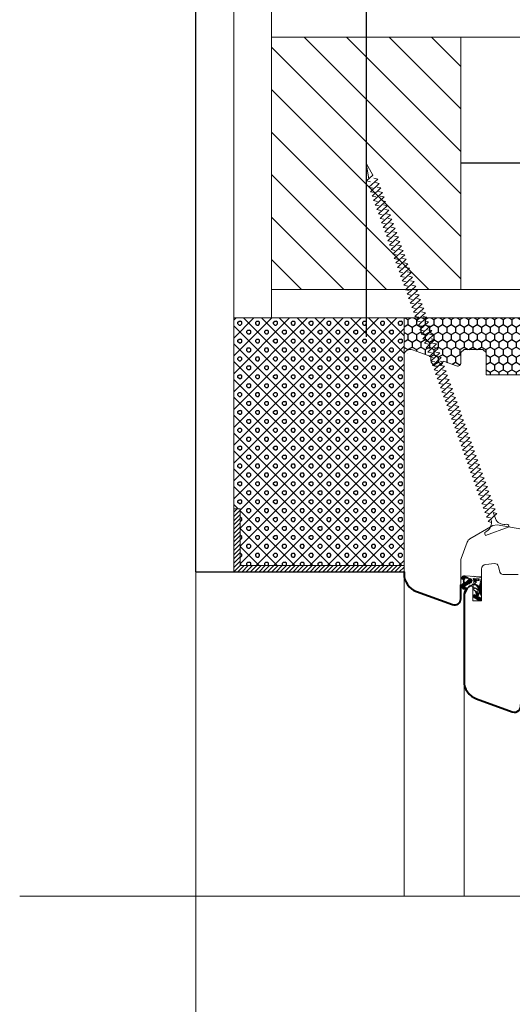
# Model space of a CAD drawing. Units: millimetres. Extents: x 0 to 42000, y 0 to 98100.
# Drawn here: x 25920 to 26076, y 23724 to 24036 of the extents above; entities that cross this region are included whole.
import ezdxf

# ---------------------------------------------------------------- set-up
doc = ezdxf.new("R2010")
doc.units = ezdxf.units.MM
for name, color, linetype, lineweight in [('__TLUSTA', 7, 'Continuous', 40), ('ten', 252, 'Continuous', 5), ('tesneni', 2, 'Continuous', 20), ('TLUSTA', 7, 'Continuous', 30)]:
    doc.layers.add(name, color=color, linetype=linetype, lineweight=lineweight)
doc.layers.add('srafy', color=253, linetype='Continuous')
doc.linetypes.add('IZOLACE', pattern='A,0.00254,-2.54,[134,ltypeshp.shx,S=2.54,R=0,X=-2.54,Y=0],-5.08,[134,ltypeshp.shx,S=2.54,R=180,X=2.54,Y=0],-2.54', length=10.16254)

# ---------------------------------------------------------------- blocks, each defined once
blk = doc.blocks.new('vaznik')
at = {"layer": 'srafy'}
h = blk.add_hatch(dxfattribs=at)
h.set_pattern_fill('ANSI31', color=256, scale=3, style=0)
h.set_pattern_definition([(225, (30, 500), (6.7352, -6.7352), [])])
h.paths.add_polyline_path([(-40, 0), (40, 0), (40, 40), (-40, 40)])
h.paths.add_polyline_path([(-40, 40), (40, 40), (40, 60), (-40, 60)])
at = {"layer": 'srafy', "linetype": 'IZOLACE', "ltscale": 4}
blk.add_lwpolyline([(0, 440), (0, 60)], dxfattribs=at)
at = {"layer": 'srafy'}
blk.add_lwpolyline([(-55, 30), (55, 30)], dxfattribs=at)
at = {"layer": 'ten'}
for points in [[(-40, 500), (-40, 0), (-49, 0), (-49, 500), (-40, 500)], [(40, 500), (40, 0), (49, 0), (49, 500), (40, 500)], [(-40, 0), (40, 0), (40, 60), (-40, 60)]]:
    blk.add_lwpolyline(points, close=True, dxfattribs=at)
blk = doc.blocks.new('A$C07AB7461')
at = {"layer": 'srafy'}
h = blk.add_hatch(dxfattribs=at)
h.set_pattern_fill('ANSI31', color=256, scale=0.1, style=0)
h.set_pattern_definition([(45, (-73.009, -330.22456), (-0.2245064, 0.2245064), [])])
edge = h.paths.add_edge_path()
edge.add_arc((2.5, 7.16), 0.3, 0, 86.2204)
edge.add_arc((-1.96, 6.05), 2.24, 348.6025, 383.3356)
edge.add_line((0.1, 6.94), (1.97, 6.79))
edge.add_line((1.97, 6.79), (1.97, 6.23))
edge.add_line((1.97, 6.23), (1.24, 6.18))
edge.add_line((-0.11, 4.94), (0.9, 4.94))
edge.add_line((1.24, 6.18), (0.24, 5.61))
edge.add_line((0.2, 3.3), (1.6, 2.5))
edge.add_arc((1.4, 4.05), 0.5, 240.0001, 354.7114)
edge.add_arc((0.4, 3.64), 0.4, 60, 239.9992)
edge.add_line((0.6, 3.99), (1.15, 3.62))
edge.add_arc((0.9, 3.94), 1, 3.739, 90)
edge.add_line((2.8, 0.79), (2.8, 7.22))
edge.add_arc((-2.6, 6.6), 1.2, 86.2204, 180)
edge.add_line((-3.8, 4.95), (-3.8, 6.66))
edge.add_line((-2.95, 6.55), (-2.95, 5.15))
edge.add_arc((-2.45, 6.49), 0.5, 86.2197, 180)
edge.add_line((-2.42, 6.99), (-0.89, 6.89))
edge.add_arc((-2.6, 4.89), 1.2, 180.11, 299.9016)
edge.add_arc((-2.45, 5.09), 0.5, 180, 299.7884)
edge.add_line((-2.21, 4.65), (-0.59, 5.58))
edge.add_arc((-0.94, 6.19), 0.7, 299.7885, 446.2196)
edge.add_line((-2.52, 7.8), (2.62, 7.46))
edge.add_line((-2, 3.85), (-0.11, 4.94))
edge.add_arc((2.01, 0.79), 0.789, 240.0003, 360)
edge.add_arc((0.4, 1.39), 0.4, 60.0011, 240)
edge.add_line((0.2, 1.04), (1.62, 0.11))
edge.add_arc((1.29, 1.97), 0.605, 239.9995, 419.9995)
edge.add_line((0.6, 1.73), (0.99, 1.45))
at = {"layer": 'tesneni'}
for p, q in [((-3.8, 4.95), (-3.8, 6.66)), ((-2.95, 6.55), (-2.95, 5.15)), ((-2.52, 7.8), (2.62, 7.46)), ((-2.42, 6.99), (-0.89, 6.89)), ((0.1, 6.94), (1.97, 6.79)), ((1.97, 6.79), (1.97, 6.23)), ((2.8, 0.79), (2.8, 7.22)), ((-2.21, 4.65), (-0.59, 5.58)), ((-2, 3.85), (-0.11, 4.94)), ((-0.11, 4.94), (0.9, 4.94)), ((0.2, 3.3), (1.6, 2.5)), ((1.24, 6.18), (0.24, 5.61)), ((0.6, 3.99), (1.15, 3.62)), ((1.97, 6.23), (1.24, 6.18)), ((0.2, 1.04), (1.62, 0.11)), ((0.6, 1.73), (0.99, 1.45))]:
    blk.add_line(p, q, dxfattribs=at)
for centre, radius, start, end in [((-2.6, 6.6), 1.2, 86.2204, 180), ((-2.45, 6.49), 0.5, 86.2197, 180), ((-0.94, 6.19), 0.7, 299.7885, 86.2196), ((-1.96, 6.05), 2.24, 348.6025, 23.3356), ((2.5, 7.16), 0.3, 0, 86.2204), ((-2.6, 4.89), 1.2, 180.11, 299.9016), ((-2.45, 5.09), 0.5, 180, 299.7884), ((0.4, 3.64), 0.4, 60, 239.9992), ((0.9, 3.94), 1, 3.739, 90), ((1.4, 4.05), 0.5, 240.0001, 354.7114), ((0.4, 1.39), 0.4, 60.0011, 240), ((1.29, 1.97), 0.605, 239.9995, 59.9995), ((2.01, 0.79), 0.789, 240.0003, 0)]:
    blk.add_arc(centre, radius, start, end, dxfattribs=at)
blk.add_point((-0.1, 4.94), dxfattribs=at)

msp = doc.modelspace()

# ---------------------------------------------------------------- hatches: boundary and pattern name
at = {"layer": 'srafy'}
h = msp.add_hatch(dxfattribs=at)
h.set_pattern_fill('PLASTY_LEHCENE', color=256, style=0)
h.set_pattern_definition([(45, (49486.5778, 12661.275), (-2.8284271, 2.8284271), []), (360, (49491.0846, 12662.6), (2.82842712, 2.82842712), [0.5, -5.15685425]), (45, (49491.5846, 12662.6), (-2.8284271, 2.8284271), [0.5, -3.5]), (90, (49491.9382, 12662.9536), (-2.82842712, 2.82842712), [0.5, -5.15685425]), (135, (49491.938, 12663.4536), (-2.8284271, -2.8284271), [0.5, -3.5]), (360, (49491.0846, 12663.8072), (2.82842712, 2.82842712), [0.5, -5.15685425]), (45, (49490.731, 12663.4536), (-2.8284271, 2.8284271), [0.5, -3.5]), (90, (49490.731, 12662.9536), (-2.82842712, 2.82842712), [0.5, -5.15685425]), (135, (49491.0846, 12662.6), (-2.8284271, -2.8284271), [0.5, -3.5]), (135, (49490.4346, 12661.275), (-2.8284271, -2.8284271), [])])
h.paths.add_polyline_path([(25990, 23881.29), (25990, 23863.29), (26042, 23863.29), (26042, 23929.79), (26042, 23941.79), (25988, 23941.79), (25988, 23881.29)])
at = {"layer": 'srafy', "ltscale": 50}
h = msp.add_hatch(dxfattribs=at)
h.set_pattern_fill('HONEY', color=256, scale=0.5, angle=270, style=0)
h.set_pattern_definition([(270, (49485.1635, 12661.2752), (1.374815, -2.38125), [1.5875, -3.175]), (30, (49485.1635, 12661.2752), (1.37481549, 2.381249716), [1.5875, -3.175]), (330, (49485.1635, 12661.2752), (2.74963049, -2.84e-07), [-3.175, 1.5875])])
edge = h.paths.add_edge_path()
edge.add_line((26134, 23941.79), (26042, 23941.79))
edge.add_line((26042, 23941.79), (26042, 23931.79))
edge.add_line((26042, 23931.79), (26042, 23929.79))
edge.add_arc((26044, 23929.79), 2, 70, 179.9983, ccw=False)
edge.add_line((26044.68, 23931.67), (26050.5, 23929.56))
edge.add_line((26050.5, 23929.56), (26050.5, 23928.53))
edge.add_arc((26052.5, 23928.53), 2, 180, 348.1473)
edge.add_line((26054.46, 23928.12), (26058.66, 23926.59))
edge.add_arc((26059, 23927.53), 1, 250, 360)
edge.add_line((26060, 23927.53), (26060, 23930.79))
edge.add_line((26060, 23930.79), (26061, 23931.79))
edge.add_line((26061, 23931.79), (26067, 23931.79))
edge.add_line((26067, 23931.79), (26068, 23930.79))
edge.add_line((26068, 23930.79), (26068, 23923.79))
edge.add_line((26068, 23923.79), (26084, 23923.79))
edge.add_line((26084, 23923.79), (26084, 23930.79))
edge.add_line((26084, 23930.79), (26085, 23931.79))
edge.add_line((26085, 23931.79), (26091, 23931.79))
edge.add_line((26091, 23931.79), (26092, 23930.79))
edge.add_line((26092, 23930.79), (26092, 23923.79))
edge.add_line((26092, 23923.79), (26108, 23923.79))
edge.add_line((26108, 23923.79), (26108, 23930.79))
edge.add_line((26108, 23930.79), (26109, 23931.79))
edge.add_line((26109, 23931.79), (26115, 23931.79))
edge.add_line((26115, 23931.79), (26116, 23930.79))
edge.add_line((26116, 23930.79), (26116, 23927.53))
edge.add_arc((26117, 23927.53), 1, 180, 290)
edge.add_line((26117.34, 23926.59), (26121.54, 23928.12))
edge.add_arc((26123.5, 23928.53), 2, 191.8527, 360)
edge.add_line((26125.5, 23928.53), (26125.5, 23929.56))
edge.add_line((26125.5, 23929.56), (26131.32, 23931.67))
edge.add_arc((26132, 23929.79), 2, 1.8785, 110, ccw=False)
edge.add_line((26134, 23929.86), (26134, 23936.78))
edge.add_line((26134, 23936.78), (26134, 23941.79))
at = {"layer": 'srafy'}
h = msp.add_hatch(dxfattribs=at)
h.set_pattern_fill('ANSI31', color=256, scale=0.3, style=0)
h.set_pattern_definition([(45, (25989.0918, 23874.574), (-0.67352, 0.67352), [])])
h.paths.add_polyline_path([(25990, 23881.29), (25988, 23881.29), (25988, 23863.29), (25990, 23863.29)])
h.paths.add_polyline_path([(26042, 23863.29), (25988, 23863.29), (25988, 23861.29), (26042, 23861.29)])

# ---------------------------------------------------------------- linework, layer by layer
at = {"layer": '__TLUSTA', "ltscale": 0.05}
msp.add_lwpolyline([(26042, 23861.29), (26042, 23861.29), (26042, 23860.69, 0.314987), (26045.95, 23855.05), (26057.32, 23850.91, 0.520567), (26060, 23852.79), (26060, 23857.18, 0.576138), (26061.8, 23856.14), (26062, 23856.12), (26061, 23854.39), (26061, 23826.69, 0.314987), (26064.95, 23821.05), (26076.32, 23816.91, 0.583488), (26079, 23819.29), (26081, 23819.29), (26081, 23758.52)], format="xyb", dxfattribs=at)
at = {"layer": 'ten'}
for p, q in [((26030, 23990.79), (26032.13, 23987.05)), ((26030, 23990.79), (26030.84, 23985.86)), ((26030.14, 23985.2), (26032.13, 23987.05)), ((26030.83, 23985.85), (26030.83, 23985.86)), ((26030.83, 23985.86), (26030.83, 23985.86)), ((26030.83, 23985.86), (26030.84, 23985.85)), ((26030.84, 23985.86), (26030.83, 23985.86)), ((26030.85, 23985.86), (26030.84, 23985.87)), ((26030.84, 23985.85), (26030.84, 23985.86)), ((26030.84, 23985.86), (26030.84, 23985.86)), ((26030.85, 23985.87), (26030.85, 23985.86)), ((26030.86, 23985.87), (26030.85, 23985.87)), ((26030.85, 23985.87), (26030.86, 23985.86)), ((26030.85, 23985.86), (26030.85, 23985.86)), ((26030.85, 23985.86), (26030.85, 23985.86)), ((26030.85, 23985.86), (26030.85, 23985.86)), ((26030.85, 23985.86), (26030.85, 23985.86)), ((26030.86, 23985.86), (26030.86, 23985.87)), ((26030.86, 23985.87), (26030.86, 23985.86)), ((26030.86, 23985.87), (26030.86, 23985.86)), ((26030.86, 23985.87), (26030.86, 23985.87)), ((26030.86, 23985.87), (26030.86, 23985.87)), ((26030.86, 23985.87), (26030.86, 23985.87)), ((26030.86, 23985.87), (26030.86, 23985.87)), ((26030.86, 23985.87), (26030.86, 23985.87)), ((26030.86, 23985.87), (26030.86, 23985.87)), ((26032.12, 23987.05), (26032.11, 23987.05)), ((26032.11, 23987.05), (26032.11, 23987.05)), ((26032.11, 23987.05), (26032.12, 23987.04)), ((26032.12, 23987.05), (26032.12, 23987.06)), ((26032.12, 23987.06), (26032.12, 23987.05)), ((26032.13, 23987.05), (26032.12, 23987.06)), ((26032.12, 23987.06), (26032.12, 23987.05)), ((26032.12, 23987.06), (26032.12, 23987.06)), ((26032.12, 23987.04), (26032.12, 23987.05)), ((26032.12, 23987.05), (26032.12, 23987.04)), ((26032.12, 23987.05), (26032.12, 23987.05)), ((26032.12, 23987.05), (26032.13, 23987.05)), ((26032.12, 23987.04), (26032.12, 23987.04)), ((26032.13, 23987.05), (26032.13, 23987.06)), ((26032.14, 23987.05), (26032.13, 23987.06)), ((26032.13, 23987.06), (26032.13, 23987.05)), ((26032.13, 23987.06), (26032.13, 23987.06)), ((26032.13, 23987.05), (26032.13, 23987.05)), ((26032.13, 23987.05), (26032.13, 23987.05)), ((26032.14, 23987.05), (26032.13, 23987.05)), ((26032.13, 23987.05), (26032.13, 23987.05)), ((26032.14, 23987.05), (26032.13, 23987.05)), ((26032.15, 23987.05), (26032.14, 23987.06)), ((26032.14, 23987.06), (26032.15, 23987.06)), ((26032.14, 23987.06), (26032.14, 23987.05)), ((26032.14, 23987.06), (26032.14, 23987.06)), ((26032.14, 23987.06), (26032.14, 23987.06)), ((26032.14, 23987.06), (26032.14, 23987.05)), ((26032.14, 23987.06), (26032.14, 23987.05)), ((26032.14, 23987.06), (26032.14, 23987.06)), ((26032.14, 23987.05), (26032.14, 23987.05)), ((26032.15, 23987.07), (26032.15, 23987.06)), ((26032.15, 23987.07), (26032.15, 23987.07)), ((26032.15, 23987.07), (26032.15, 23987.07)), ((26032.15, 23987.07), (26032.15, 23987.07)), ((26032.15, 23987.07), (26032.15, 23987.07)), ((26032.41, 23986.07), (26033.64, 23985.81)), ((26030.14, 23985.2), (26031.36, 23984.94)), ((26030.83, 23985.86), (26030.83, 23985.86)), ((26030.83, 23985.86), (26030.83, 23985.86)), ((26030.83, 23985.86), (26030.83, 23985.85)), ((26030.83, 23985.86), (26030.83, 23985.85)), ((26030.83, 23985.86), (26030.83, 23985.86)), ((26030.83, 23985.85), (26030.83, 23985.85)), ((26030.83, 23985.85), (26030.83, 23985.85)), ((26030.84, 23985.86), (26030.84, 23985.86)), ((26030.84, 23985.86), (26030.85, 23985.86)), ((26030.84, 23985.85), (26030.84, 23985.85)), ((26030.84, 23983.22), (26033.64, 23985.81)), ((26030.84, 23983.22), (26032.07, 23982.95)), ((26030.85, 23985.86), (26030.85, 23985.86)), ((26030.85, 23985.86), (26030.85, 23985.86)), ((26030.86, 23985.86), (26030.86, 23985.86)), ((26031.35, 23981.8), (26034.14, 23984.39)), ((26031.85, 23980.39), (26034.64, 23982.98)), ((26032.92, 23984.66), (26034.14, 23984.39)), ((26033.42, 23983.24), (26034.64, 23982.98)), ((26031.35, 23981.8), (26032.57, 23981.54)), ((26031.85, 23980.39), (26033.08, 23980.13)), ((26032.36, 23978.98), (26035.15, 23981.57)), ((26032.86, 23977.57), (26035.65, 23980.15)), ((26033.92, 23981.83), (26035.15, 23981.57)), ((26034.43, 23980.42), (26035.65, 23980.15)), ((26032.36, 23978.98), (26033.58, 23978.72)), ((26032.86, 23977.57), (26034.08, 23977.3)), ((26033.36, 23976.15), (26036.16, 23978.74)), ((26033.87, 23974.74), (26036.66, 23977.33)), ((26034.93, 23979), (26036.16, 23978.74)), ((26035.44, 23977.59), (26036.66, 23977.33)), ((26033.36, 23976.15), (26034.59, 23975.89)), ((26033.87, 23974.74), (26035.09, 23974.48)), ((26034.37, 23973.33), (26037.16, 23975.92)), ((26034.87, 23971.91), (26037.67, 23974.5)), ((26035.94, 23976.18), (26037.16, 23975.92)), ((26036.44, 23974.77), (26037.67, 23974.5)), ((26034.37, 23973.33), (26035.59, 23973.06)), ((26034.87, 23971.91), (26036.1, 23971.65)), ((26035.38, 23970.5), (26038.17, 23973.09)), ((26035.38, 23970.5), (26036.6, 23970.24)), ((26035.88, 23969.09), (26038.67, 23971.68)), ((26036.39, 23967.68), (26039.18, 23970.26)), ((26036.95, 23973.35), (26038.17, 23973.09)), ((26037.45, 23971.94), (26038.67, 23971.68)), ((26037.95, 23970.53), (26039.18, 23970.26)), ((26035.88, 23969.09), (26037.11, 23968.83)), ((26036.39, 23967.68), (26037.61, 23967.41)), ((26036.89, 23966.26), (26039.68, 23968.85)), ((26037.39, 23964.85), (26040.19, 23967.44)), ((26038.46, 23969.11), (26039.68, 23968.85)), ((26038.96, 23967.7), (26040.19, 23967.44)), ((26036.89, 23966.26), (26038.11, 23966)), ((26037.39, 23964.85), (26038.62, 23964.59)), ((26037.9, 23963.44), (26040.69, 23966.03)), ((26038.4, 23962.02), (26041.19, 23964.61)), ((26039.47, 23966.29), (26040.69, 23966.03)), ((26039.97, 23964.88), (26041.19, 23964.61)), ((26037.9, 23963.44), (26039.12, 23963.17)), ((26038.4, 23962.02), (26039.63, 23961.76)), ((26038.9, 23960.61), (26041.7, 23963.2)), ((26039.41, 23959.2), (26042.2, 23961.79)), ((26040.47, 23963.46), (26041.7, 23963.2)), ((26040.98, 23962.05), (26042.2, 23961.79)), ((26038.9, 23960.61), (26040.13, 23960.35)), ((26039.41, 23959.2), (26040.63, 23958.94)), ((26039.91, 23957.79), (26042.71, 23960.37)), ((26039.91, 23957.79), (26041.14, 23957.52)), ((26040.42, 23956.37), (26043.21, 23958.96)), ((26041.48, 23960.64), (26042.71, 23960.37)), ((26041.99, 23959.22), (26043.21, 23958.96)), ((26042.49, 23957.81), (26043.71, 23957.55)), ((26040.42, 23956.37), (26041.64, 23956.11)), ((26040.92, 23954.96), (26043.71, 23957.55)), ((26040.92, 23954.96), (26042.14, 23954.7)), ((26041.42, 23953.55), (26044.22, 23956.14)), ((26041.93, 23952.13), (26044.72, 23954.72)), ((26042.99, 23956.4), (26044.22, 23956.14)), ((26043.5, 23954.99), (26044.72, 23954.72)), ((26041.42, 23953.55), (26042.65, 23953.28)), ((26041.93, 23952.13), (26043.15, 23951.87)), ((26042.43, 23950.72), (26045.22, 23953.31)), ((26042.94, 23949.31), (26045.73, 23951.9)), ((26044, 23953.57), (26045.22, 23953.31)), ((26044.5, 23952.16), (26045.73, 23951.9)), ((26042.43, 23950.72), (26043.66, 23950.46)), ((26042.94, 23949.31), (26044.16, 23949.05)), ((26043.44, 23947.9), (26046.23, 23950.48)), ((26043.94, 23946.48), (26046.74, 23949.07)), ((26045.01, 23950.75), (26046.23, 23950.48)), ((26045.51, 23949.33), (26046.74, 23949.07)), ((26043.44, 23947.9), (26044.66, 23947.63)), ((26043.94, 23946.48), (26045.17, 23946.22)), ((26044.45, 23945.07), (26047.24, 23947.66)), ((26044.95, 23943.66), (26047.74, 23946.25)), ((26046.02, 23947.92), (26047.24, 23947.66)), ((26046.52, 23946.51), (26047.74, 23946.25)), ((26044.45, 23945.07), (26045.67, 23944.81)), ((26044.95, 23943.66), (26046.17, 23943.39)), ((26045.45, 23942.24), (26048.25, 23944.83)), ((26045.45, 23942.24), (26046.68, 23941.98)), ((26045.96, 23940.83), (26048.75, 23943.42)), ((26047.02, 23945.1), (26048.25, 23944.83)), ((26047.53, 23943.68), (26048.75, 23943.42)), ((26048.03, 23942.27), (26049.26, 23942.01)), ((26045.96, 23940.83), (26047.18, 23940.57)), ((26046.46, 23939.42), (26049.26, 23942.01)), ((26046.46, 23939.42), (26047.69, 23939.16)), ((26046.97, 23938.01), (26049.76, 23940.59)), ((26047.47, 23936.59), (26050.26, 23939.18)), ((26048.53, 23940.86), (26049.76, 23940.59)), ((26049.04, 23939.44), (26050.26, 23939.18)), ((26046.97, 23938.01), (26048.19, 23937.74)), ((26047.47, 23936.59), (26048.69, 23936.33)), ((26047.97, 23935.18), (26050.77, 23937.77)), ((26048.48, 23933.77), (26051.27, 23936.36)), ((26049.54, 23938.03), (26050.77, 23937.77)), ((26050.05, 23936.62), (26051.27, 23936.36)), ((26047.97, 23935.18), (26049.2, 23934.92)), ((26048.48, 23933.77), (26049.7, 23933.5)), ((26048.98, 23932.35), (26051.77, 23934.94)), ((26049.49, 23930.94), (26052.28, 23933.53)), ((26050.55, 23935.21), (26051.77, 23934.94)), ((26051.05, 23933.79), (26052.28, 23933.53)), ((26042, 23929.79), (26042, 23860.69)), ((26044.68, 23931.67), (26050.5, 23929.56)), ((26048.98, 23932.35), (26050.21, 23932.09)), ((26049.49, 23930.94), (26050.71, 23930.68)), ((26049.99, 23929.53), (26052.78, 23932.12)), ((26050.49, 23928.12), (26053.29, 23930.7)), ((26051.56, 23932.38), (26052.78, 23932.12)), ((26052.06, 23930.97), (26053.29, 23930.7)), ((26060, 23930.79), (26061, 23931.79)), ((26060, 23930.79), (26060, 23927.53)), ((26061, 23931.79), (26067, 23931.79)), ((26067, 23931.79), (26068, 23930.79)), ((26068, 23930.79), (26068, 23923.79)), ((26049.99, 23929.53), (26051.21, 23929.27)), ((26050.49, 23928.12), (26051.72, 23927.85)), ((26050.5, 23929.56), (26050.5, 23928.53)), ((26051, 23926.7), (26053.79, 23929.29)), ((26051, 23926.7), (26052.22, 23926.44)), ((26051.5, 23925.29), (26054.29, 23927.88)), ((26052.57, 23929.55), (26053.79, 23929.29)), ((26053.07, 23928.14), (26054.29, 23927.88)), ((26053.57, 23926.73), (26054.8, 23926.47)), ((26054.46, 23928.12), (26058.66, 23926.59)), ((26051.5, 23925.29), (26052.72, 23925.03)), ((26052, 23923.88), (26054.8, 23926.47)), ((26052, 23923.88), (26053.23, 23923.61)), ((26052.51, 23922.46), (26055.3, 23925.05)), ((26053.01, 23921.05), (26055.8, 23923.64)), ((26054.08, 23925.32), (26055.3, 23925.05)), ((26054.58, 23923.9), (26055.8, 23923.64)), ((26068, 23923.79), (26084, 23923.79)), ((26052.51, 23922.46), (26053.73, 23922.2)), ((26053.01, 23921.05), (26054.24, 23920.79)), ((26053.52, 23919.64), (26056.31, 23922.23)), ((26054.02, 23918.23), (26056.81, 23920.81)), ((26055.08, 23922.49), (26056.31, 23922.23)), ((26055.59, 23921.08), (26056.81, 23920.81)), ((26053.52, 23919.64), (26054.74, 23919.38)), ((26054.02, 23918.23), (26055.24, 23917.96)), ((26054.52, 23916.81), (26057.32, 23919.4)), ((26055.03, 23915.4), (26057.82, 23917.99)), ((26056.09, 23919.66), (26057.32, 23919.4)), ((26056.6, 23918.25), (26057.82, 23917.99)), ((26054.52, 23916.81), (26055.75, 23916.55)), ((26055.03, 23915.4), (26056.25, 23915.14)), ((26055.53, 23913.99), (26058.32, 23916.58)), ((26056.03, 23912.57), (26058.83, 23915.16)), ((26057.1, 23916.84), (26058.32, 23916.58)), ((26057.6, 23915.43), (26058.83, 23915.16)), ((26055.53, 23913.99), (26056.75, 23913.72)), ((26056.03, 23912.57), (26057.26, 23912.31)), ((26056.54, 23911.16), (26059.33, 23913.75)), ((26056.54, 23911.16), (26057.76, 23910.9)), ((26057.04, 23909.75), (26059.84, 23912.34)), ((26058.11, 23914.01), (26059.33, 23913.75)), ((26058.61, 23912.6), (26059.84, 23912.34)), ((26059.12, 23911.19), (26060.34, 23910.92)), ((26057.04, 23909.75), (26058.27, 23909.49)), ((26057.55, 23908.34), (26060.34, 23910.92)), ((26057.55, 23908.34), (26058.77, 23908.07)), ((26058.05, 23906.92), (26060.84, 23909.51)), ((26058.55, 23905.51), (26061.35, 23908.1)), ((26059.62, 23909.77), (26060.84, 23909.51)), ((26060.12, 23908.36), (26061.35, 23908.1)), ((26058.05, 23906.92), (26059.27, 23906.66)), ((26058.55, 23905.51), (26059.78, 23905.25)), ((26059.06, 23904.1), (26061.85, 23906.69)), ((26059.56, 23902.68), (26062.35, 23905.27)), ((26060.63, 23906.95), (26061.85, 23906.69)), ((26061.13, 23905.54), (26062.35, 23905.27)), ((26059.06, 23904.1), (26060.28, 23903.83)), ((26059.56, 23902.68), (26060.79, 23902.42)), ((26060.07, 23901.27), (26062.86, 23903.86)), ((26060.57, 23899.86), (26063.36, 23902.45)), ((26061.63, 23904.12), (26062.86, 23903.86)), ((26062.14, 23902.71), (26063.36, 23902.45)), ((26060.07, 23901.27), (26061.29, 23901.01)), ((26060.57, 23899.86), (26061.79, 23899.6)), ((26061.07, 23898.45), (26063.87, 23901.03)), ((26061.58, 23897.03), (26064.37, 23899.62)), ((26062.64, 23901.3), (26063.87, 23901.03)), ((26063.15, 23899.88), (26064.37, 23899.62)), ((26061.07, 23898.45), (26062.3, 23898.18)), ((26061.58, 23897.03), (26062.8, 23896.77)), ((26062.08, 23895.62), (26064.87, 23898.21)), ((26062.08, 23895.62), (26063.3, 23895.36)), ((26062.58, 23894.21), (26065.38, 23896.8)), ((26063.09, 23892.79), (26065.88, 23895.38)), ((26063.65, 23898.47), (26064.87, 23898.21)), ((26064.15, 23897.06), (26065.38, 23896.8)), ((26064.66, 23895.65), (26065.88, 23895.38)), ((26062.58, 23894.21), (26063.81, 23893.94)), ((26063.09, 23892.79), (26064.31, 23892.53)), ((26063.59, 23891.38), (26066.38, 23893.97)), ((26064.1, 23889.97), (26066.89, 23892.56)), ((26065.16, 23894.23), (26066.38, 23893.97)), ((26065.66, 23892.82), (26066.89, 23892.56)), ((26063.59, 23891.38), (26064.82, 23891.12)), ((26064.1, 23889.97), (26065.32, 23889.71)), ((26064.6, 23888.56), (26067.39, 23891.14)), ((26065.1, 23887.14), (26067.9, 23889.73)), ((26066.17, 23891.41), (26067.39, 23891.14)), ((26066.67, 23889.99), (26067.9, 23889.73)), ((26064.6, 23888.56), (26065.82, 23888.29)), ((26065.1, 23887.14), (26066.33, 23886.88)), ((26065.61, 23885.73), (26068.4, 23888.32)), ((26066.11, 23884.32), (26068.9, 23886.91)), ((26067.18, 23888.58), (26068.4, 23888.32)), ((26067.68, 23887.17), (26068.9, 23886.91)), ((26065.61, 23885.73), (26066.83, 23885.47)), ((26066.11, 23884.32), (26067.33, 23884.05)), ((26066.61, 23882.9), (26069.41, 23885.49)), ((26066.61, 23882.9), (26067.84, 23882.64)), ((26067.12, 23881.49), (26069.91, 23884.08)), ((26068.18, 23885.76), (26069.41, 23885.49)), ((26068.69, 23884.34), (26069.91, 23884.08)), ((26069.19, 23882.93), (26070.42, 23882.67)), ((26067.12, 23881.49), (26068.34, 23881.23)), ((26067.62, 23880.08), (26070.42, 23882.67)), ((26067.62, 23880.08), (26068.85, 23879.82)), ((26068.13, 23878.67), (26070.92, 23881.25)), ((26068.63, 23877.25), (26071.42, 23879.84)), ((26068.84, 23879.81), (26068.83, 23879.82)), ((26068.83, 23879.81), (26068.83, 23879.82)), ((26068.83, 23879.82), (26068.83, 23879.81)), ((26068.83, 23879.82), (26068.83, 23879.81)), ((26068.83, 23879.82), (26068.83, 23879.82)), ((26068.83, 23879.81), (26068.83, 23879.81)), ((26068.83, 23879.81), (26068.83, 23879.81)), ((26068.83, 23879.81), (26068.83, 23879.81)), ((26068.84, 23879.81), (26068.83, 23879.81)), ((26068.84, 23879.81), (26068.84, 23879.82)), ((26068.84, 23879.82), (26068.84, 23879.81)), ((26068.84, 23879.82), (26068.84, 23879.82)), ((26068.84, 23879.82), (26068.85, 23879.81)), ((26068.85, 23879.82), (26068.84, 23879.82)), ((26068.84, 23879.81), (26068.84, 23879.81)), ((26068.85, 23879.81), (26068.85, 23879.82)), ((26068.85, 23879.82), (26068.85, 23879.82)), ((26068.85, 23879.82), (26068.85, 23879.81)), ((26068.85, 23879.82), (26068.85, 23879.81)), ((26068.85, 23879.82), (26068.85, 23879.82)), ((26068.85, 23879.82), (26068.86, 23879.81)), ((26068.85, 23879.82), (26068.85, 23879.82)), ((26068.85, 23879.81), (26068.85, 23879.81)), ((26068.85, 23879.81), (26068.85, 23879.81)), ((26068.86, 23879.83), (26068.86, 23879.82)), ((26068.86, 23879.83), (26068.86, 23879.83)), ((26068.86, 23879.83), (26068.86, 23879.83)), ((26068.86, 23879.83), (26068.86, 23879.83)), ((26068.86, 23879.83), (26068.86, 23879.83)), ((26068.86, 23879.83), (26068.86, 23879.83)), ((26068.86, 23879.82), (26068.86, 23879.82)), ((26068.86, 23879.82), (26068.86, 23879.82)), ((26068.86, 23879.82), (26068.86, 23879.81)), ((26068.86, 23879.82), (26068.86, 23879.81)), ((26068.86, 23879.82), (26068.86, 23879.82)), ((26068.86, 23879.82), (26068.86, 23879.82)), ((26069.7, 23881.52), (26070.92, 23881.25)), ((26070.2, 23880.1), (26071.42, 23879.84)), ((26071.2, 23877.67), (26070.34, 23879.9)), ((26068.13, 23878.67), (26069.35, 23878.4)), ((26068.63, 23877.25), (26069.85, 23876.99)), ((26069.33, 23878.4), (26069.33, 23878.4)), ((26069.33, 23878.4), (26069.33, 23878.4)), ((26069.33, 23878.4), (26069.34, 23878.39)), ((26069.34, 23878.4), (26069.34, 23878.41)), ((26069.34, 23878.41), (26069.34, 23878.4)), ((26069.34, 23878.39), (26069.34, 23878.4)), ((26069.34, 23878.39), (26069.34, 23878.4)), ((26069.34, 23878.4), (26069.34, 23878.39)), ((26069.34, 23878.4), (26069.34, 23878.4)), ((26069.34, 23878.4), (26069.34, 23878.4)), ((26069.34, 23878.4), (26069.34, 23878.4)), ((26069.34, 23878.4), (26069.34, 23878.4)), ((26069.34, 23878.39), (26069.34, 23878.39)), ((26069.35, 23878.4), (26069.35, 23878.41)), ((26069.36, 23878.4), (26069.35, 23878.41)), ((26069.35, 23878.41), (26069.35, 23878.4)), ((26069.35, 23878.4), (26069.35, 23878.4)), ((26069.35, 23878.4), (26069.35, 23878.4)), ((26069.35, 23878.4), (26069.35, 23878.4)), ((26069.36, 23878.4), (26069.35, 23878.4)), ((26069.35, 23878.4), (26069.35, 23878.4)), ((26069.36, 23878.4), (26069.35, 23878.4)), ((26069.37, 23878.4), (26069.36, 23878.41)), ((26069.36, 23878.41), (26069.37, 23878.4)), ((26069.36, 23878.41), (26069.36, 23878.4)), ((26069.36, 23878.41), (26069.36, 23878.41)), ((26069.36, 23878.41), (26069.36, 23878.41)), ((26069.36, 23878.41), (26069.36, 23878.4)), ((26069.36, 23878.41), (26069.36, 23878.4)), ((26069.36, 23878.41), (26069.36, 23878.41)), ((26069.36, 23878.4), (26069.36, 23878.4)), ((26069.37, 23878.42), (26069.37, 23878.41)), ((26069.37, 23878.42), (26069.37, 23878.42)), ((26069.37, 23878.42), (26069.37, 23878.41)), ((26069.37, 23878.41), (26069.37, 23878.41)), ((26069.37, 23878.41), (26069.37, 23878.41)), ((26069.57, 23877.79), (26069.68, 23877.13)), ((26070.19, 23876.01), (26062.9, 23871.8)), ((26067.8, 23872.88), (26075.34, 23875.56)), ((26071.54, 23876.25), (26081.77, 23874.44)), ((26075.34, 23875.56), (26075.16, 23876.06)), ((26062.02, 23870.75), (26060.12, 23865.54)), ((26067.8, 23872.88), (26067.63, 23873.37)), ((26060, 23864.86), (26060, 23852.79)), ((26066.6, 23862.19), (26066.6, 23852.16)), ((26067.97, 23863.68), (26070.68, 23863.92)), ((26071.95, 23863.01), (26072.39, 23861.25)), ((26078.15, 23860.49), (26073.36, 23860.49)), ((26057.32, 23850.91), (26045.95, 23855.05)), ((26063.05, 23856.73), (26062, 23856.12)), ((26063.8, 23856.29), (26063.8, 23852.16)), ((26061, 23854.39), (26061, 23826.69)), ((26063.8, 23852.16), (26066.6, 23852.16)), ((26076.32, 23816.91), (26064.95, 23821.05))]:
    msp.add_line(p, q, dxfattribs=at)
for points in [[(25976, 25575.79), (25976, 14027.79), (35024, 14027.79), (35024, 25575.79)], [(25988, 23861.29), (25988, 23881.29), (25990, 23881.29), (25990, 23863.29), (26042, 23863.29), (26042, 23861.29)]]:
    msp.add_lwpolyline(points, close=True, dxfattribs=at)
for points in [[(31433.5, 25563.79), (25988, 25563.79), (25988, 23861.29)], [(26042, 23941.79), (25988, 23941.79)], [(26139, 23941.79), (26042, 23941.79), (26042, 23929.79)], [(26070.19, 23876.01), (26071.54, 23876.25)]]:
    msp.add_lwpolyline(points, dxfattribs=at)
at = {"layer": 'ten', "ltscale": 50}
for points in [[(26042, 23860.69), (26042, 23758.52)], [(26061, 23826.69), (26061, 23758.52)], [(25920.14, 23758.52), (26233.26, 23758.52)]]:
    msp.add_lwpolyline(points, dxfattribs=at)
at = {"layer": 'ten'}
for centre in [(26030.86, 23985.87), (26032.15, 23987.07), (26068.86, 23879.83), (26069.37, 23878.41)]:
    msp.add_circle(centre, 0.00125, dxfattribs=at)
for centre, radius, start, end in [((26044, 23929.79), 2, 70, 180), ((26052.5, 23928.53), 2, 180, 348.1473), ((26059, 23927.53), 1, 250, 0), ((26066.43, 23876.9), 3.25, 296.3099, 3.9391), ((26073.85, 23879.55), 3.25, 215.3127, 282.9419), ((26068.1, 23873.54), 0.5, 116.3099, 199.6259), ((26074.69, 23875.89), 0.5, 19.6259, 102.9419), ((26063.9, 23870.07), 2, 120, 160), ((26062, 23864.86), 2, 160, 180), ((26068.1, 23862.19), 1.5, 95, 180), ((26070.78, 23862.72), 1.2, 14, 95), ((26073.36, 23861.49), 1, 194, 270), ((26048, 23860.69), 6, 180, 250), ((26063, 23854.39), 2, 120, 180), ((26063.3, 23856.29), 0.5, 0, 120), ((26058, 23852.79), 2, 250, 0), ((26067, 23826.69), 6, 180, 250)]:
    msp.add_arc(centre, radius, start, end, dxfattribs=at)
at = {"layer": 'TLUSTA'}
for points in [[(25976, 23861.29), (25976, 25575.79), (31433.5, 25575.79)], [(25976, 23861.29), (25988, 23861.29), (26042, 23861.29)]]:
    msp.add_lwpolyline(points, dxfattribs=at)

# ---------------------------------------------------------------- block references
at = {"layer": 'srafy', "rotation": 270}
msp.add_blockref('vaznik', (26000, 23990.79), dxfattribs=at)
at = {"layer": 'ten'}
msp.add_blockref('A$C07AB7461', (26063.8, 23852.29), dxfattribs=at)

doc.saveas('drawing.dxf')
